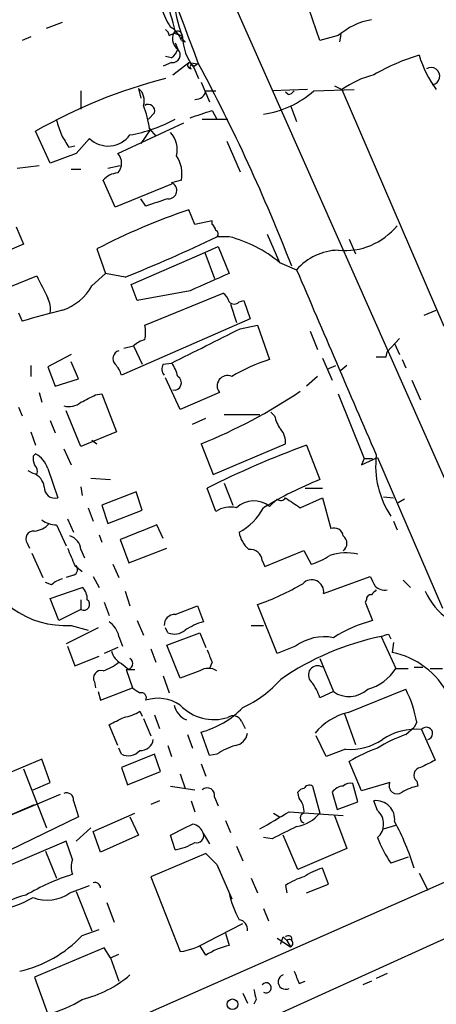
# Model space of a CAD drawing. Extents: x 15 to 873, y 14 to 886.
# Drawn here: x 757 to 785, y 645 to 713 of the extents above; entities that cross this region are included whole.
import ezdxf

# ---------------------------------------------------------------- set-up
doc = ezdxf.new("R2010")
doc.units = 0
doc.header["$MEASUREMENT"] = 0
doc.layers.add('MAIN', color=5, linetype='CONTINUOUS')

msp = doc.modelspace()

# ---------------------------------------------------------------- linework, layer by layer
at = {"layer": 'MAIN'}
for p, q in [((762.254, 734.9066), (796.2053, 658.2833)), ((777.4093, 711.5386), (776.6473, 713.74)), ((758.5287, 712.3853), (759.6293, 712.8086)), ((766.9953, 711.8773), (767.334, 712.0466)), ((767.334, 712.0466), (767.842, 711.8773)), ((778.6793, 711.8773), (777.4093, 711.5386)), ((778.8487, 711.962), (778.764, 711.454)), ((757.428, 711.7926), (756.8353, 711.5386)), ((767.4187, 711.3693), (767.588, 710.946)), ((767.842, 711.708), (768.096, 711.454)), ((767.842, 711.5386), (768.096, 711.454)), ((767.1647, 710.0146), (766.572, 709.7606)), ((767.1647, 710.3533), (766.7413, 710.438)), ((767.2493, 709.168), (768.35, 710.0146)), ((768.35, 710.0146), (768.9427, 709.93)), ((768.6887, 709.7606), (768.9427, 709.93)), ((768.6887, 709.676), (769.0273, 708.914)), ((769.1967, 708.66), (769.7893, 707.3053)), ((760.8993, 708.0673), (760.8993, 706.7973)), ((764.8787, 708.2366), (765.048, 707.5593)), ((769.5353, 708.0673), (770.2127, 708.0673)), ((776.5627, 708.152), (774.1073, 708.0673)), ((775.208, 707.8133), (775.0387, 707.9826)), ((776.986, 708.0673), (779.78, 708.152)), ((778.4253, 708.406), (778.9333, 708.152)), ((778.9333, 708.152), (785.9607, 691.8113)), ((765.9793, 706.5433), (765.556, 706.12)), ((769.9587, 706.7126), (770.2973, 706.12)), ((775.3773, 707.0513), (775.8007, 705.9506)), ((763.4393, 703.7493), (768.0113, 705.866)), ((769.2813, 706.12), (771.0593, 706.12)), ((758.7827, 703.072), (757.7667, 705.2733)), ((765.7253, 705.4426), (765.048, 704.4266)), ((765.6407, 705.4426), (766.064, 704.9346)), ((761.492, 704.7653), (760.5607, 703.7493)), ((770.9747, 704.596), (771.906, 702.4793)), ((760.5607, 703.7493), (758.7827, 703.072)), ((760.0527, 704.1726), (760.476, 704.2573)), ((756.4967, 702.7333), (758.0207, 702.9026)), ((760.222, 702.6486), (760.8993, 702.6486)), ((762.762, 702.7333), (763.6087, 702.9026)), ((763.27, 700.024), (762.4233, 701.8866)), ((767.1647, 701.6326), (763.27, 700.024)), ((767.842, 701.8866), (767.1647, 701.7173)), ((765.3867, 700.1086), (765.048, 700.6166)), ((768.7733, 698.8386), (768.35, 699.8546)), ((769.9587, 699.0926), (768.7733, 698.8386)), ((769.9587, 698.8386), (769.9587, 699.0926)), ((756.412, 698.6693), (756.92, 697.484)), ((771.144, 697.992), (770.2973, 697.992)), ((773.7687, 698.1613), (774.6153, 696.214)), ((779.4413, 697.8226), (779.8647, 696.8066)), ((756.92, 697.484), (755.142, 696.722)), ((762, 697.1453), (762.5927, 695.452)), ((764.3707, 694.69), (769.4507, 696.8913)), ((769.4507, 696.8913), (770.382, 697.3146)), ((769.4507, 696.8913), (770.128, 695.1133)), ((770.382, 697.3146), (771.144, 695.452)), ((774.6153, 696.214), (775.8007, 695.706)), ((755.9887, 694.5206), (757.8513, 695.2826)), ((761.6613, 694.6053), (762.5927, 695.452)), ((763.9473, 695.198), (762.5927, 695.452)), ((764.794, 693.5893), (764.3707, 694.69)), ((768.4347, 694.2666), (764.794, 693.5893)), ((765.302, 691.896), (770.7207, 694.0973)), ((771.8213, 693.5046), (772.16, 693.5893)), ((772.16, 693.5893), (772.5833, 692.3193)), ((771.2287, 693.3353), (771.652, 692.0653)), ((784.606, 692.5733), (785.4527, 692.912)), ((756.5813, 692.7426), (756.8353, 692.15)), ((772.5833, 692.3193), (763.6933, 688.4246)), ((771.906, 691.642), (773.0913, 691.896)), ((773.0913, 691.896), (773.938, 689.5253)), ((776.732, 691.4726), (777.24, 690.2026)), ((782.066, 690.0333), (782.9127, 690.9646)), ((763.8627, 690.2873), (764.54, 690.4566)), ((764.54, 690.4566), (765.1327, 689.1866)), ((782.574, 690.626), (782.9127, 689.864)), ((760.222, 689.864), (758.6133, 689.0173)), ((777.5787, 689.61), (778.256, 688.086)), ((781.9813, 689.6946), (782.066, 690.0333)), ((783.082, 689.5253), (783.336, 688.9326)), ((757.428, 689.102), (757.428, 688.34)), ((758.6133, 689.0173), (759.1213, 687.6626)), ((760.73, 688.1706), (760.222, 689.356)), ((766.572, 689.1866), (767.1647, 689.2713)), ((777.9173, 688.848), (778.51, 689.102)), ((779.272, 689.102), (778.8487, 688.7633)), ((759.1213, 687.6626), (760.73, 688.1706)), ((767.7573, 686.054), (766.7413, 688.2553)), ((777.24, 688.34), (776.478, 687.6626)), ((783.7593, 688.086), (784.352, 686.7313)), ((758.0207, 687.2393), (758.19, 686.562)), ((761.9153, 687.07), (762.3387, 687.1546)), ((762.3387, 687.1546), (763.3547, 684.53)), ((770.4667, 687.2393), (767.7573, 686.054)), ((778.6793, 687.1546), (780.4573, 682.6673)), ((756.5813, 686.2233), (756.8353, 685.6306)), ((760.8993, 683.514), (759.8833, 685.9693)), ((768.604, 685.038), (769.5353, 685.4613)), ((770.8053, 685.7153), (773.2607, 685.7153)), ((774.2767, 685.6306), (774.0227, 685.8846)), ((758.7827, 685.292), (759.1213, 684.4453)), ((757.428, 684.53), (757.7667, 683.5986)), ((763.3547, 684.53), (760.8993, 683.514)), ((759.714, 683.3446), (760.222, 682.244)), ((761.6613, 683.9373), (762, 683.6833)), ((769.1967, 683.6833), (770.0433, 681.5666)), ((770.0433, 681.5666), (775.0387, 683.6833)), ((776.478, 683.5986), (777.4093, 681.228)), ((757.5973, 682.8366), (757.7667, 683.006)), ((780.288, 682.244), (781.3887, 682.752)), ((780.4573, 682.6673), (780.288, 682.244)), ((780.4573, 682.6673), (781.05, 682.6673)), ((781.3887, 682.752), (785.876, 672.338)), ((758.6133, 681.99), (759.2907, 679.958)), ((757.5973, 681.6513), (757.2587, 681.8206)), ((761.5767, 681.3126), (762.9313, 681.228)), ((760.8993, 680.72), (760.984, 680.1273)), ((770.2127, 679.0266), (769.62, 680.6353)), ((770.8053, 680.974), (771.398, 679.45)), ((776.3933, 680.6353), (777.5787, 680.6353)), ((764.7093, 680.3813), (762.3387, 679.45)), ((765.1327, 679.1113), (764.7093, 680.3813)), ((776.0547, 679.2806), (777.5787, 679.958)), ((777.5787, 679.958), (778.1713, 677.8413)), ((781.812, 680.0426), (782.4893, 679.958)), ((761.4073, 679.2806), (761.746, 678.3493)), ((762.3387, 679.45), (762.762, 678.18)), ((774.446, 679.8733), (773.938, 679.3653)), ((783.2513, 679.8733), (782.828, 679.6193)), ((759.968, 678.5186), (760.3913, 677.5873)), ((762.762, 678.18), (765.1327, 679.1113)), ((759.206, 678.0953), (759.8833, 676.656)), ((766.572, 677.164), (766.1487, 678.0953)), ((782.4893, 678.3493), (782.7433, 677.7566)), ((762.1693, 677.418), (762.3387, 676.91)), ((757.174, 676.8253), (757.3433, 676.4866)), ((763.6087, 677.0793), (764.2013, 675.4706)), ((764.2013, 675.4706), (766.826, 676.4866)), ((757.5127, 676.148), (758.2747, 674.4546)), ((760.8993, 676.402), (761.1533, 675.8093)), ((773.5993, 675.2166), (776.3087, 676.3173)), ((776.3087, 676.3173), (776.8167, 675.386)), ((760.476, 675.3013), (760.984, 674.878)), ((763.1007, 675.386), (763.524, 674.4546)), ((773.43, 675.64), (773.5993, 675.2166)), ((760.3913, 674.624), (759.8833, 674.4546)), ((761.746, 674.5393), (762.1693, 673.7773)), ((777.6633, 673.354), (780.8807, 674.5393)), ((758.8673, 673.9466), (758.444, 674.116)), ((758.7827, 673.0153), (760.984, 673.7773)), ((783.1667, 674.2853), (783.6747, 673.7773)), ((763.9473, 673.5233), (764.286, 672.5073)), ((759.3753, 671.4913), (758.7827, 673.0153)), ((760.8993, 672.9306), (760.8993, 672.2533)), ((762.508, 672.7613), (762.8467, 671.83)), ((767.4187, 671.9146), (768.9427, 672.5073)), ((768.9427, 672.5073), (769.366, 671.4066)), ((774.446, 669.2053), (773.0913, 672.592)), ((780.6267, 672.9306), (780.542, 672.7613)), ((780.542, 672.7613), (781.05, 671.4913)), ((760.8993, 672.2533), (759.3753, 671.4913)), ((760.222, 671.1526), (761.4073, 670.814)), ((764.794, 671.4913), (765.2173, 670.4753)), ((772.668, 671.1526), (773.5147, 671.1526)), ((762.0847, 670.9833), (759.8833, 669.8826)), ((763.524, 670.3906), (763.778, 669.7133)), ((766.9107, 670.6446), (766.7413, 670.9833)), ((766.826, 669.798), (769.112, 670.6446)), ((769.112, 670.6446), (769.5353, 669.6286)), ((781.6427, 670.3906), (782.6587, 668.1893)), ((782.1507, 670.56), (782.32, 670.2213)), ((759.968, 669.7133), (760.476, 668.3586)), ((767.7573, 667.512), (766.826, 669.798)), ((775.716, 669.7133), (774.446, 669.2053)), ((782.4893, 669.9673), (782.4047, 669.29)), ((760.476, 668.3586), (762.1693, 669.036)), ((763.4393, 669.6286), (762.508, 669.2053)), ((765.7253, 669.544), (766.064, 668.6126)), ((763.6933, 668.528), (764.2013, 668.1046)), ((769.9587, 668.6126), (769.7893, 668.1893)), ((777.4093, 668.8666), (778.3407, 666.5806)), ((764.032, 668.1046), (764.4553, 666.8346)), ((764.2013, 668.1046), (764.6247, 668.1046)), ((766.572, 667.6813), (766.9953, 666.496)), ((769.112, 668.02), (767.7573, 667.512)), ((782.6587, 668.1893), (783.5053, 668.1893)), ((783.9287, 668.274), (784.5213, 668.274)), ((785.0293, 668.1893), (785.876, 668.1893)), ((761.8307, 667.258), (761.9153, 666.8346)), ((762.0847, 666.5806), (762.254, 665.988)), ((762.254, 665.988), (764.4553, 666.8346)), ((778.3407, 666.5806), (777.4093, 666.1573)), ((779.3567, 665.1413), (783.336, 666.75)), ((764.9633, 665.226), (765.1327, 664.8873)), ((765.9793, 664.972), (766.318, 664.0406)), ((779.1027, 665.0566), (779.8647, 662.94)), ((763.4393, 662.8553), (762.8467, 664.2946)), ((765.2173, 664.718), (765.7253, 663.5326)), ((771.9907, 664.5486), (772.2447, 664.0406)), ((784.098, 664.464), (783.9287, 664.1253)), ((768.2653, 663.6173), (768.604, 662.686)), ((769.7893, 662.178), (769.1967, 663.7866)), ((783.336, 663.6173), (783.9287, 664.1253)), ((784.4367, 663.956), (785.368, 661.8393)), ((777.8327, 662.0933), (777.1553, 663.5326)), ((763.6933, 662.2626), (763.524, 662.686)), ((765.9793, 662.2626), (763.6933, 661.3313)), ((766.4027, 661.0773), (765.9793, 662.2626)), ((766.9107, 662.8553), (767.1647, 662.0933)), ((770.2973, 662.2626), (769.7893, 662.178)), ((779.1873, 662.6013), (777.8327, 662.0933)), ((758.19, 661.924), (752.0093, 659.2993)), ((758.7827, 660.3153), (758.19, 661.924)), ((769.1967, 661.5853), (769.5353, 660.7386)), ((780.288, 659.7226), (779.4413, 661.7546)), ((756.92, 661.2466), (758.5287, 657.1826)), ((763.6933, 661.3313), (764.1167, 660.146)), ((764.1167, 660.146), (766.4027, 661.0773)), ((767.7573, 660.908), (768.096, 659.892)), ((757.5973, 659.8073), (758.7827, 660.3153)), ((780.034, 658.9606), (779.6953, 660.2306)), ((782.2353, 660.3153), (780.288, 659.7226)), ((784.098, 660.4), (784.1827, 660.0613)), ((767.08, 660.0613), (768.7733, 659.8073)), ((775.97, 659.2146), (775.8853, 659.638)), ((776.9013, 660.0613), (777.4093, 658.1986)), ((778.256, 659.638), (778.5947, 658.4526)), ((759.46, 659.4686), (753.9567, 657.1826)), ((760.3913, 659.0453), (760.73, 657.9446)), ((766.318, 659.0453), (765.7253, 658.7913)), ((768.5193, 659.0453), (768.7733, 658.2833)), ((770.128, 659.2993), (770.382, 658.7066)), ((778.5947, 658.4526), (780.034, 658.9606)), ((781.3887, 658.368), (781.1347, 659.0453)), ((753.9567, 657.1826), (757.682, 658.7913)), ((761.746, 656.9286), (764.6247, 658.1986)), ((774.192, 658.1986), (774.6153, 657.9446)), ((775.2927, 658.2833), (779.018, 658.0293)), ((760.73, 657.9446), (754.8033, 655.066)), ((764.286, 657.9446), (764.8787, 656.6746)), ((770.89, 657.6906), (771.2287, 656.844)), ((778.4253, 658.0293), (779.272, 655.7433)), ((761.5767, 657.1826), (760.5607, 656.2513)), ((762.254, 655.4893), (761.746, 656.9286)), ((769.366, 656.7593), (769.7893, 656.082)), ((781.812, 657.098), (782.6587, 657.352)), ((759.8833, 656.2513), (753.872, 653.7113)), ((757.2587, 640.7573), (792.226, 656.1666)), ((760.3067, 654.9813), (759.8833, 656.2513)), ((764.8787, 656.6746), (762.254, 655.4893)), ((767.4187, 655.6586), (767.08, 656.6746)), ((774.1073, 656.4206), (773.5147, 656.5053)), ((775.8853, 654.304), (774.8693, 656.6746)), ((758.444, 655.574), (759.206, 653.7113)), ((769.5353, 655.4046), (765.7253, 653.796)), ((770.2973, 654.6426), (769.5353, 655.4046)), ((771.652, 655.9126), (772.0753, 654.8966)), ((779.272, 655.7433), (775.8853, 654.304)), ((783.5053, 655.1506), (782.32, 654.7273)), ((770.2973, 654.6426), (770.4667, 654.2193)), ((770.2973, 654.6426), (771.3133, 652.272)), ((778.002, 653.288), (777.5787, 654.3886)), ((784.2673, 654.05), (784.86, 652.8646)), ((765.7253, 653.796), (767.7573, 648.6313)), ((772.668, 653.7113), (773.0913, 652.6953)), ((759.3753, 637.4553), (792.988, 652.6953)), ((760.1373, 652.6953), (761.492, 653.2033)), ((760.5607, 652.78), (761.6613, 650.0706)), ((775.0387, 653.2033), (775.1233, 652.6953)), ((776.478, 652.6953), (778.002, 653.288)), ((762.6773, 652.018), (763.1853, 650.6633)), ((773.5147, 651.5946), (773.8533, 650.748)), ((760.984, 649.732), (762.1693, 650.1553)), ((769.62, 649.3086), (772.0753, 650.5786)), ((770.89, 649.9013), (771.144, 649.0546)), ((774.446, 649.5626), (775.3773, 648.97)), ((774.8693, 649.6473), (775.1233, 649.3933)), ((775.1233, 649.3933), (775.3773, 648.97)), ((762.508, 648.8853), (757.682, 646.8533)), ((762.9313, 648.208), (762.508, 648.8853)), ((769.5353, 648.3773), (769.112, 649.0546)), ((762.9313, 648.208), (763.524, 648.462)), ((762.9313, 648.208), (763.524, 646.5993)), ((757.682, 646.8533), (758.6133, 644.3133)), ((775.97, 646.43), (776.3933, 646.5993)), ((780.9653, 646.5993), (780.3727, 646.3453)), ((782.066, 647.1073), (781.304, 646.7686)), ((772.0753, 645.7526), (772.414, 645.0753)), ((773.0067, 645.3293), (772.8373, 644.9906))]:
    msp.add_line(p, q, dxfattribs=at)
msp.add_circle((771.3697, 644.9907), 0.3668, dxfattribs=at)
for centre, radius, start, end in [((466.4465, 597.5907), 322.7619, 20.368472, 25.777894), ((775.0629, 714.7663), 7.731, 181.33191, 202.621803), ((752.5514, 708.6246), 15.2949, 13.580417, 21.912849), ((770.7082, 714.9365), 4.3872, 195.826461, 214.208402), ((781.8405, 708.2362), 4.8219, 100.457464, 130.964488), ((766.4451, 711.835), 0.5518, 4.396316, 57.536771), ((766.2846, 711.0419), 1.6347, 17.68899, 60.883776), ((768.1119, 711.6621), 0.8873, 141.37347, 233.810733), ((767.588, 711.8773), 0.3053, 326.315138, 146.315138), ((771.4219, 711.8554), 3.4958, 181.029351, 218.56817), ((767.212, 710.555), 0.5425, 264.997777, 46.120374), ((766.4868, 711.285), 1.1522, 306.039438, 342.889228), ((788.3224, 696.8455), 14.2656, 106.514474, 120.254963), ((791.7179, 712.7665), 7.7812, 196.760745, 216.372714), ((768.5052, 709.8312), 0.2403, 130.239159, 273.363661), ((768.5617, 709.7183), 0.1339, 18.421413, 251.537987), ((657.1364, 649.9252), 126.9652, 21.258618, 28.203749), ((782.7489, 702.7775), 6.5912, 104.176024, 125.372661), ((785.0891, 709.0802), 0.5997, 280.530446, 121.548671), ((775.6686, 674.0256), 36.0125, 104.35297, 119.808523), ((764.1588, 707.3899), 1.1114, 342.261221, 49.627411), ((768.8087, 708.2153), 0.7415, 267.263766, 348.48701), ((772.6071, 712.9666), 6.571, 277.939214, 311.789731), ((775.1657, 708.3635), 0.5518, 274.396316, 327.536771), ((765.556, 706.6844), 0.4462, 341.565051, 124.694341), ((758.996, 704.5538), 6.7039, 7.618703, 21.872669), ((642.1867, 1087.4885), 401.6416, 288.320371, 288.549536), ((1013.3676, 790.1997), 267.7345, 198.322042, 198.551232), ((762.4629, 715.2165), 10.3589, 280.136495, 298.581679), ((765.8441, 704.0034), 1.7124, 345.684592, 43.80035), ((971.4919, 831.6069), 246.8725, 210.848186, 211.077349), ((762.7764, 706.1304), 1.8744, 226.744609, 323.646085), ((762.7195, 703.072), 0.9884, 316.738188, 43.257591), ((765.5557, 702.3099), 2.3251, 349.510677, 33.109816), ((763.5378, 700.9276), 1.4703, 93.841292, 139.28881), ((766.9507, 701.187), 0.5719, 265.98863, 68.023699), ((893.1486, 319.3629), 401.6097, 108.320357, 108.54954), ((782.827, 657.1275), 45.1131, 108.717654, 117.494426), ((769.6618, 698.3726), 0.5526, 4.432107, 57.497791), ((770.1492, 698.1825), 0.2413, 307.862488, 74.742799), ((779.1354, 701.6893), 4.6511, 264.372391, 320.869034), ((723.7386, 795.1943), 107.7775, 291.905152, 295.593845), ((768.9216, 689.3755), 8.8985, 50.219408, 75.537268), ((778.7528, 693.1686), 3.8927, 91.081896, 139.320159), ((3974.7062, 2065.1295), 3479.7007, 203.1753441, 203.4045285), ((1139.212, 885.0104), 425.9491, 206.450448, 206.679643), ((1066.1402, 17.5322), 739.3227, 113.516224, 113.7454061), ((758.3752, 696.4828), 3.7846, 289.351775, 330.258687), ((756.9189, 692.954), 1.8757, 353.528928, 25.401096), ((770.0428, 693.1656), 1.1522, 17.110772, 53.960562), ((771.4827, 693.7586), 0.4234, 216.867191, 323.124688), ((767.5034, 658.537), 35.2653, 102.901859, 107.608407), ((763.2687, 691.388), 2.0958, 345.972376, 14.027624), ((176.8654, 1875.7715), 1325.2305, 296.4509432, 296.680128), ((765.7072, 689.2534), 1.6763, 103.988163, 134.129898), ((763.6638, 689.5795), 0.5563, 104.553285, 224.934453), ((777.7634, 677.5558), 12.5659, 107.723653, 120.883918), ((781.6427, 858.9945), 169.3002, 269.885375, 270.114592), ((762.0679, 688.0202), 1.675, 13.971531, 44.136456), ((767.1416, 688.8642), 0.6545, 150.489651, 222.194781), ((765.2824, 687.8539), 2.3563, 11.905565, 36.980293), ((767.3395, 687.9031), 0.5026, 259.662529, 60.369645), ((771.0236, 687.6869), 0.7145, 66.079037, 218.790057), ((634.4073, 940.8159), 283.9811, 296.450469, 296.679652), ((754.8216, 719.0412), 38.1684, 292.124681, 303.800356), ((760.0526, 687.6204), 1.3554, 255.533139, 308.659148), ((776.5823, 686.1167), 2.3563, 191.905565, 216.980293), ((773.6624, 683.789), 1.3804, 355.608298, 41.260899), ((799.5895, 620.6939), 67.016, 110.173583, 116.564134), ((758.8258, 682.7098), 1.235, 174.107066, 202.158071), ((756.8269, 681.3622), 1.8935, 19.363161, 60.242358), ((787.5636, 682.1851), 6.3027, 173.292181, 213.700405), ((757.2586, 681.7783), 0.6294, 340.344339, 47.723862), ((757.2646, 680.6017), 1.1011, 6.167798, 72.412536), ((759.1145, 680.6929), 0.7557, 177.944849, 283.482758), ((787.9968, 655.186), 28.1119, 112.124436, 121.008043), ((774.7039, 680.1849), 0.4044, 230.386678, 325.873798), ((944.8966, 933.619), 305.2796, 236.192723, 236.421906), ((771.2285, 677.4754), 1.8542, 76.797167, 123.218698), ((772.8438, 678.0056), 1.7453, 51.175103, 133.068266), ((769.9155, 681.1866), 4.0727, 297.900855, 332.096), ((757.5835, 679.139), 1.4703, 273.841293, 319.28881), ((759.2479, 679.9141), 1.8193, 234.444749, 268.680301), ((1018.8716, 42.6051), 683.8981, 111.6868164, 111.9160057), ((778.3883, 677.2434), 0.6361, 8.125007, 109.947705), ((757.6398, 677.1216), 0.552, 85.615624, 212.460844), ((759.8046, 676.2837), 1.1011, 6.167798, 72.412536), ((773.8571, 677.9645), 2.0704, 190.496919, 228.997087), ((778.651, 676.8253), 0.6267, 305.845888, 54.154112), ((1056.5679, 802.9029), 322.4168, 203.084589, 203.313756), ((759.8499, 677.4125), 6.271, 194.812296, 273.401764), ((772.5741, 675.544), 0.8613, 6.399698, 95.022182), ((775.619, 679.6099), 4.3904, 285.83085, 304.198608), ((779.2023, 672.7575), 3.4088, 75.878149, 109.103083), ((760.2502, 675.0191), 0.4196, 289.652905, 42.26634), ((950.3549, 758.8406), 189.2834, 206.447062, 206.676272), ((760.0345, 672.7434), 1.6763, 103.988163, 134.129898), ((760.3372, 673.0275), 0.9902, 354.384402, 49.217958), ((767.2245, 689.4902), 17.8877, 289.14623, 300.206105), ((776.8395, 673.4713), 0.8321, 351.89619, 137.703153), ((781.8783, 674.5206), 0.9317, 224.982606, 281.622296), ((780.923, 672.973), 0.2993, 81.875312, 188.143638), ((865.8096, 588.7637), 119.7487, 134.885409, 135.114591), ((788.8629, 675.3317), 4.5473, 203.433857, 235.68298), ((761.1027, 672.5971), 0.3995, 239.390463, 56.588355), ((767.3763, 671.195), 0.7208, 86.627938, 183.372062), ((761.9161, 670.0524), 1.6431, 11.878242, 55.50333), ((770.5637, 667.1827), 4.3904, 105.83085, 124.198608), ((783.5986, 661.9768), 9.8499, 104.995491, 122.262624), ((767.3567, 671.7551), 1.1968, 248.118575, 308.152118), ((785.5223, 651.6864), 19.1023, 101.718053, 124.509589), ((777.7059, 667.0094), 3.3572, 79.100421, 126.350726), ((739.5467, 797.4753), 133.8753, 288.327124, 288.556307), ((764.2718, 669.6851), 1.2936, 193.888001, 243.43693), ((981.4771, 753.7161), 227.997, 201.688003, 201.917172), ((781.2855, 663.7782), 5.6243, 26.943191, 78.521846), ((761.3735, 671.2884), 3.4329, 287.806858, 308.788314), ((764.0743, 668.5138), 0.4114, 264.098158, 59.033855), ((777.2506, 667.7263), 0.6384, 59.076259, 227.183574), ((762.2903, 667.512), 0.5251, 75.328633, 208.927431), ((769.7046, 667.0673), 1.122, 58.113158, 121.882505), ((779.8535, 669.9476), 3.3107, 285.016811, 327.920505), ((768.9657, 672.4139), 7.5992, 294.154486, 318.989478), ((774.1384, 665.1062), 3.4356, 17.81475, 38.779095), ((849.3592, 793.6652), 152.6259, 236.200557, 236.42974), ((765.0546, 666.1416), 0.366, 335.178926, 104.446333), ((779.421, 668.1341), 1.8922, 235.185346, 312.991272), ((776.4697, 663.1912), 7.7338, 9.472675, 27.397686), ((766.2277, 663.409), 2.7127, 55.676079, 108.060908), ((768.7536, 665.9715), 1.4557, 192.787518, 246.823633), ((770.0857, 667.8679), 3.2162, 223.616702, 287.620879), ((763.2832, 667.951), 3.2013, 280.42923, 301.655927), ((767.6497, 669.7098), 6.1219, 284.637333, 316.295908), ((780.3461, 661.0348), 4.224, 103.546382, 140.843634), ((636.3647, 918.5285), 283.9588, 296.45046, 296.679661), ((771.4112, 664.2582), 0.6482, 26.616441, 122.878615), ((771.3554, 663.9139), 1.0796, 281.3193, 348.6807), ((786.8, 653.8727), 10.342, 109.569228, 121.549612), ((784.0099, 659.9058), 4.0726, 83.984514, 124.088848), ((784.7731, 663.6953), 0.4257, 281.779819, 142.22538), ((765.0185, 663.3993), 0.8845, 266.421645, 352.156644), ((779.5035, 666.5169), 3.9283, 265.38316, 304.4781), ((764.1589, 663.2365), 1.0795, 244.448571, 318.17296), ((772.7638, 658.6344), 4.3872, 105.826461, 124.208402), ((784.8553, 652.9364), 10.3476, 109.57352, 121.548156), ((911.8599, 407.5855), 283.981, 116.45046, 116.679643), ((784.4199, 660.8125), 0.5232, 97.45643, 232.032818), ((779.4836, 659.6381), 0.6292, 70.338213, 137.731211), ((782.7462, 660.0861), 0.56, 155.838038, 306.847387), ((759.8985, 659.0937), 0.4952, 354.390726, 111.872304), ((769.62, 659.4121), 0.5205, 347.480746, 130.597713), ((776.3513, 659.3412), 0.5525, 94.422569, 147.506537), ((776.6896, 659.6804), 0.4357, 60.93518, 150.946673), ((779.0988, 659.0184), 1.046, 94.430213, 143.677846), ((784.7613, 656.9141), 3.1999, 100.417271, 121.654071), ((774.9324, 658.3043), 1.3804, 355.608298, 41.260899), ((781.2828, 657.7541), 1.2997, 353.456797, 96.543203), ((477.9363, 1165.717), 588.141, 300.141153, 300.3703239), ((775.4049, 659.8059), 2.5692, 278.861793, 321.274367), ((776.3932, 657.8599), 0.349, 104.008378, 255.987648), ((780.5758, 657.4367), 1.2362, 311.113551, 48.883402), ((766.4291, 648.9142), 18.3359, 17.371249, 28.296333), ((577.352, 1038.0355), 425.9494, 296.45046, 296.679655), ((768.4528, 656.4992), 0.9495, 15.898151, 80.837269), ((768.9003, 656.6323), 0.4827, 254.745922, 15.254078), ((986.6238, 233.5043), 473.3091, 116.450454, 116.679643), ((766.7132, 659.6), 4.004, 280.148317, 300.964493), ((789.6327, 659.6905), 8.8379, 201.124829, 214.165117), ((761.7446, 654.4733), 1.525, 160.542042, 199.457958), ((778.7764, 650.1647), 4.3904, 105.83085, 124.198608), ((765.3737, 638.3229), 16.4426, 107.948553, 120.254205), ((761.8731, 653.0129), 0.3815, 3.170666, 109.460862), ((777.5052, 649.5751), 4.3872, 105.826461, 124.208402), ((758.5513, 654.8958), 2.7125, 249.408354, 305.782), ((777.255, 653.8629), 6.2215, 190.816866, 209.147809), ((757.904, 648.3739), 4.2313, 101.101201, 133.849968), ((753.2397, 660.4732), 9.2124, 280.842892, 298.230241), ((771.7368, 650.1554), 0.6825, 352.862488, 82.88748), ((754.7833, 655.6119), 8.5453, 282.727858, 316.52113), ((767.1648, 653.1608), 4.5681, 277.452497, 302.511403), ((647.7922, 691.7158), 133.8594, 341.45383, 341.683027), ((775.2273, 649.4819), 0.2509, 339.318318, 138.749615), ((775.2926, 649.207), 0.2517, 289.666075, 132.262972), ((772.1461, 644.4253), 4.7365, 102.214305, 123.449849), ((987.4419, 731.5248), 227.9506, 201.690314, 201.919506), ((759.1274, 653.016), 7.9077, 283.578813, 310.719021), ((775.0405, 646.5385), 0.5135, 109.475934, 299.420976), ((942.2704, 688.0238), 174.5652, 193.927638, 194.156789), ((773.7006, 646.1294), 0.3462, 237.526269, 141.415152), ((756.8776, 651.6373), 7.5269, 283.332445, 303.063438)]:
    msp.add_arc(centre, radius, start, end, dxfattribs=at)

doc.saveas('drawing.dxf')
